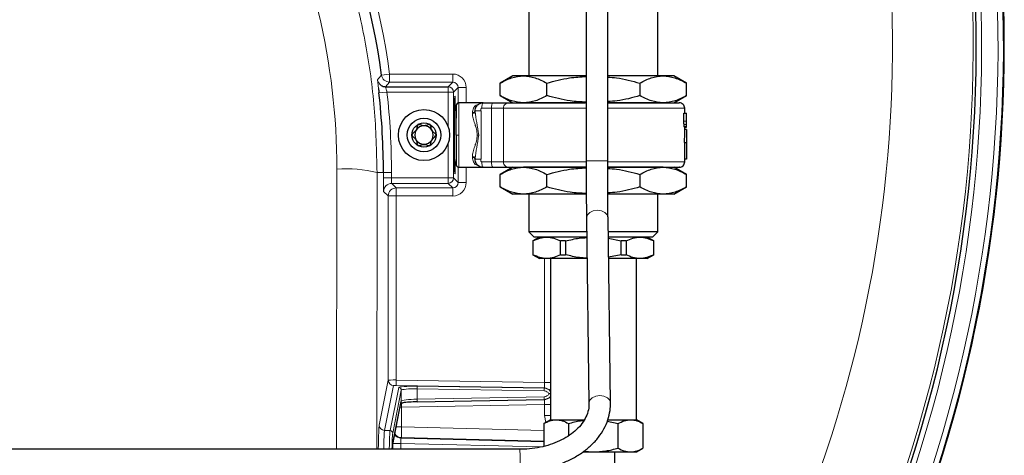
# Model space of a CAD drawing. Units: millimetres. Extents: x 273 to 4940, y 405 to 3101.
# Drawn here: x 4757 to 4940, y 2752 to 2833 of the extents above; entities that cross this region are included whole.
import ezdxf

# ---------------------------------------------------------------- set-up
doc = ezdxf.new("R2010")
doc.units = ezdxf.units.MM

msp = doc.modelspace()

# ---------------------------------------------------------------- linework, layer by layer
at = {"color": 7, "linetype": 'Continuous', "lineweight": 25}
for p, q in [((4862.69, 2923.46), (4862.69, 2807.17)), ((4866.69, 2807.17), (4866.69, 2923.46)), ((4852.02, 2841.96), (4852.02, 2822.96)), ((4876.02, 2822.96), (4876.02, 2841.96)), ((4849.02, 2822.96), (4846.69, 2821.62)), ((4851.03, 2822.96), (4849.02, 2822.96)), ((4862.69, 2822.96), (4851.03, 2822.96)), ((4877.01, 2822.96), (4866.69, 2822.96)), ((4879.02, 2822.96), (4877.01, 2822.96)), ((4881.34, 2821.62), (4879.02, 2822.96)), ((4825.37, 2820.95), (4837.01, 2820.95)), ((4846.69, 2819.3), (4846.69, 2821.62)), ((4855.36, 2819.3), (4855.36, 2821.62)), ((4872.68, 2821.62), (4872.68, 2819.3)), ((4881.34, 2819.3), (4881.34, 2821.62)), ((4846.69, 2819.3), (4849.02, 2817.96)), ((4879.02, 2817.96), (4881.34, 2819.3)), ((4838.52, 2816.96), (4838.17, 2816.96)), ((4843.52, 2817.96), (4839.02, 2817.96)), ((4843.52, 2817.96), (4845.32, 2817.96)), ((4862.69, 2817.96), (4851.03, 2817.96)), ((4852.02, 2817.96), (4852.02, 2817.96)), ((4877.01, 2817.96), (4866.69, 2817.96)), ((4881.02, 2816), (4881.02, 2816.96)), ((4842.02, 2816.31), (4842.02, 2816.46)), ((4880.88, 2814.53), (4880.88, 2816)), ((4880.88, 2816), (4881.32, 2816)), ((4881.32, 2814.53), (4881.32, 2816)), ((4880.98, 2813.42), (4881.32, 2813.42)), ((4881.02, 2812.96), (4881.02, 2813.42)), ((4881.32, 2813.46), (4881.32, 2813.51)), ((4881.32, 2812.96), (4881.02, 2812.96)), ((4881.32, 2812.96), (4881.32, 2810.54)), ((4880.99, 2810.54), (4881.32, 2810.54)), ((4881.01, 2807.46), (4881.01, 2810.54)), ((4881.32, 2810.54), (4881.32, 2807.46)), ((4838.17, 2806.96), (4838.52, 2806.96)), ((4839.02, 2805.96), (4843.52, 2805.96)), ((4842.02, 2807.61), (4842.02, 2807.46)), ((4843.52, 2805.96), (4845.32, 2805.96)), ((4849.02, 2805.96), (4846.69, 2804.62)), ((4862.67, 2805.96), (4851.03, 2805.96)), ((4852.02, 2805.96), (4852.02, 2805.96)), ((4877.01, 2805.96), (4866.71, 2805.96)), ((4881.34, 2804.62), (4879.02, 2805.96)), ((4881.32, 2807.46), (4881.01, 2807.46)), ((4881.02, 2806.96), (4881.02, 2807.46)), ((4846.69, 2802.3), (4846.69, 2804.62)), ((4855.36, 2802.3), (4855.36, 2804.62)), ((4872.68, 2804.62), (4872.68, 2802.3)), ((4881.34, 2802.3), (4881.34, 2804.62)), ((4846.69, 2802.3), (4849.02, 2800.96)), ((4879.02, 2800.96), (4881.34, 2802.3)), ((4851.03, 2800.96), (4849.02, 2800.96)), ((4862.69, 2800.96), (4851.03, 2800.96)), ((4852.02, 2800.96), (4852.02, 2793.96)), ((4877.01, 2800.96), (4866.73, 2800.96)), ((4876.02, 2793.96), (4876.02, 2800.96)), ((4879.02, 2800.96), (4877.01, 2800.96)), ((4862.75, 2796.54), (4863.21, 2762.04)), ((4867.21, 2762.09), (4866.75, 2796.59)), ((4852.01, 2793.96), (4853.02, 2792.96)), ((4875.02, 2792.96), (4876.02, 2793.96)), ((4854.02, 2792.96), (4852.77, 2792.24)), ((4852.77, 2792.24), (4852.77, 2789.68)), ((4852.78, 2792.24), (4852.77, 2792.24)), ((4852.78, 2792.24), (4852.78, 2789.68)), ((4858.86, 2792.24), (4857.93, 2792.24)), ((4857.93, 2789.68), (4857.93, 2792.24)), ((4858.86, 2792.24), (4858.86, 2789.68)), ((4866.8, 2792.73), (4869.17, 2792.24)), ((4869.17, 2789.68), (4869.17, 2792.24)), ((4870.1, 2792.24), (4869.17, 2792.24)), ((4870.1, 2792.24), (4870.1, 2789.68)), ((4875.27, 2792.24), (4874.02, 2792.96)), ((4875.25, 2789.68), (4875.25, 2792.24)), ((4875.27, 2792.24), (4875.25, 2792.24)), ((4875.27, 2789.68), (4875.27, 2792.24)), ((4852.77, 2789.68), (4854.02, 2788.96)), ((4852.77, 2789.68), (4852.78, 2789.68)), ((4857.93, 2789.68), (4858.86, 2789.68)), ((4869.17, 2789.68), (4866.85, 2789.2)), ((4869.17, 2789.68), (4870.1, 2789.68)), ((4874.02, 2788.96), (4875.27, 2789.68)), ((4875.25, 2789.68), (4875.27, 2789.68)), ((4855.36, 2788.96), (4854.02, 2788.96)), ((4862.85, 2788.96), (4855.36, 2788.96)), ((4856.02, 2788.96), (4856.02, 2758.96)), ((4872.68, 2788.96), (4866.85, 2788.96)), ((4872.02, 2758.96), (4872.02, 2788.96)), ((4874.02, 2788.96), (4872.68, 2788.96)), ((4826.69, 2754.27), (4828.29, 2762.32)), ((4831.25, 2762.28), (4854.89, 2762.73)), ((4831.25, 2762.28), (4831.25, 2762.28)), ((4854.89, 2762.73), (4854.89, 2762.73)), ((4856.02, 2758.96), (4854.78, 2758.24)), ((4856.02, 2758.96), (4857.09, 2758.96)), ((4857.09, 2758.96), (4862.35, 2758.96)), ((4866.62, 2758.7), (4868.63, 2758.24)), ((4866.75, 2758.96), (4870.94, 2758.96)), ((4870.94, 2758.96), (4872.02, 2758.96)), ((4873.25, 2758.24), (4872.02, 2758.96)), ((4854.78, 2758.24), (4854.78, 2754.01)), ((4859.4, 2758.24), (4859.4, 2755.98)), ((4868.63, 2753.67), (4868.63, 2758.24)), ((4873.25, 2758.24), (4873.25, 2753.67)), ((4850.36, 2753.46), (4545.38, 2753.46)), ((4862.1, 2752.96), (4864.02, 2752.96)), ((4862.28, 2753.1), (4864.02, 2752.96)), ((4864.02, 2752.96), (4870.94, 2752.96)), ((4868.02, 2746.46), (4868.02, 2752.96)), ((4870.94, 2752.96), (4872.02, 2752.96)), ((4872.02, 2752.96), (4873.25, 2753.67))]:
    msp.add_line(p, q, dxfattribs=at)
at = {"color": 7, "linetype": 'Continuous', "lineweight": 18}
for p, q in [((4824.64, 2823.11), (4826.12, 2823.31)), ((4826.12, 2823.31), (4837.87, 2823.31)), ((4826.12, 2821.81), (4826.12, 2823.31)), ((4837.87, 2821.81), (4837.87, 2823.31)), ((4837.87, 2821.81), (4826.12, 2821.81)), ((4837.01, 2820.95), (4837.87, 2821.81)), ((4837.01, 2819.95), (4837.01, 2820.95)), ((4838.87, 2820.81), (4838.01, 2819.95)), ((4838.87, 2817.93), (4838.87, 2820.81)), ((4838.87, 2820.81), (4840.37, 2820.81)), ((4840.37, 2820.81), (4840.37, 2817.96)), ((4824.14, 2819.79), (4825.63, 2819.95)), ((4837.01, 2819.95), (4825.63, 2819.95)), ((4837.01, 2813.49), (4837.01, 2819.95)), ((4837.01, 2819.95), (4838.01, 2819.95)), ((4838.01, 2819.95), (4838.01, 2803.96)), ((4843.27, 2816.96), (4845.08, 2816.96)), ((4845.08, 2806.96), (4845.08, 2816.96)), ((4847.31, 2816.96), (4847.31, 2806.96)), ((4841.52, 2816.11), (4841.52, 2815.98)), ((4843.15, 2816.46), (4843.15, 2807.46)), ((4880.88, 2814.53), (4881.32, 2814.53)), ((4880.89, 2813.89), (4881.32, 2813.89)), ((4880.93, 2813.54), (4881.32, 2813.54)), ((4837.01, 2803.96), (4837.01, 2810.43)), ((4841.52, 2807.8), (4841.52, 2807.94)), ((4838.87, 2803.11), (4838.87, 2805.99)), ((4840.37, 2805.96), (4840.37, 2803.11)), ((4845.08, 2806.96), (4843.27, 2806.96)), ((4866.69, 2807.17), (4862.69, 2807.17)), ((4816.22, 2753.46), (4816.29, 2805.61)), ((4823.79, 2804.96), (4823.72, 2753.46)), ((4823.79, 2804.96), (4824.97, 2804.96)), ((4824.97, 2803.96), (4824.97, 2804.96)), ((4824.97, 2804.96), (4826.47, 2804.96)), ((4826.47, 2804.96), (4826.47, 2803.96)), ((4824.97, 2803.96), (4826.47, 2803.96)), ((4826.47, 2803.96), (4837.01, 2803.96)), ((4837.01, 2802.96), (4826.51, 2802.96)), ((4826.51, 2802.96), (4827.37, 2802.11)), ((4837.01, 2802.96), (4837.01, 2803.96)), ((4837.01, 2803.96), (4838.01, 2803.96)), ((4837.87, 2802.11), (4837.01, 2802.96)), ((4838.01, 2803.96), (4838.87, 2803.11)), ((4838.87, 2803.11), (4840.37, 2803.11)), ((4825.87, 2800.61), (4825.01, 2801.46)), ((4825.87, 2766.32), (4825.87, 2800.61)), ((4825.87, 2800.61), (4827.37, 2800.61)), ((4827.37, 2802.11), (4837.87, 2802.11)), ((4827.37, 2802.11), (4827.37, 2800.61)), ((4827.37, 2800.61), (4827.37, 2766.35)), ((4837.87, 2800.61), (4827.37, 2800.61)), ((4837.87, 2802.11), (4837.87, 2800.61)), ((4854.92, 2765.87), (4854.92, 2788.96)), ((4824.19, 2757.95), (4825.87, 2766.32)), ((4827.35, 2765.35), (4827.37, 2766.35)), ((4827.37, 2766.35), (4854.92, 2765.87)), ((4856.02, 2765.87), (4854.92, 2765.87)), ((4826.85, 2765.32), (4825.18, 2756.96)), ((4826.2, 2756.94), (4827.81, 2764.95)), ((4828.3, 2764.45), (4826.7, 2756.44)), ((4854.91, 2764.87), (4827.35, 2765.35)), ((4828.3, 2762.42), (4828.3, 2764.45)), ((4831.25, 2765.19), (4854.89, 2764.81)), ((4831.25, 2764.69), (4831.25, 2762.78)), ((4854.89, 2764.32), (4831.25, 2764.69)), ((4854.89, 2764.81), (4854.91, 2764.87)), ((4826.7, 2754.37), (4828.3, 2762.42)), ((4831.25, 2762.78), (4854.89, 2763.23)), ((4854.95, 2761.82), (4828.34, 2761.31)), ((4828.34, 2761.31), (4828.34, 2757.62)), ((4854.95, 2761.82), (4856.02, 2761.82)), ((4854.95, 2759.75), (4854.95, 2761.82)), ((4855.17, 2758.47), (4854.95, 2759.75)), ((4854.95, 2759.75), (4856.02, 2759.75)), ((4825.18, 2756.96), (4826.2, 2756.94)), ((4827.35, 2757.62), (4828.34, 2757.62)), ((4828.34, 2757.62), (4854.78, 2756.94)), ((4828.32, 2755.62), (4828.25, 2755.55)), ((4828.25, 2755.55), (4854.78, 2754.87)), ((4854.78, 2754.94), (4828.32, 2755.62)), ((4826.75, 2753.46), (4826.75, 2754.55)), ((4826.75, 2754.55), (4828.22, 2754.55)), ((4828.22, 2754.55), (4828.22, 2753.46)), ((4854.22, 2753.88), (4828.22, 2754.55))]:
    msp.add_line(p, q, dxfattribs=at)
at = {"color": 7, "linetype": 'Continuous', "lineweight": 18, "flags": 128}
for points in [[(4826.12, 2821.81), (4825.75, 2821.39), (4825.37, 2820.95)], [(4866.75, 2796.56), (4866.6, 2797.11), (4866.17, 2797.56), (4865.53, 2797.87), (4864.77, 2797.98), (4864, 2797.87), (4863.35, 2797.56), (4862.91, 2797.11), (4862.75, 2796.56), (4862.75, 2796.54)], [(4828.3, 2762.42), (4828.29, 2762.32), (4828.29, 2762.32)], [(4867.21, 2762.06), (4867.07, 2762.61), (4866.64, 2763.06), (4865.99, 2763.37), (4865.23, 2763.48), (4864.46, 2763.37), (4863.81, 2763.06), (4863.37, 2762.61), (4863.21, 2762.06), (4863.21, 2762.05)]]:
    msp.add_lwpolyline(points, dxfattribs=at)
at = {"color": 7, "linetype": 'Continuous', "lineweight": 25, "flags": 128}
msp.add_lwpolyline([(4826.7, 2754.37), (4826.69, 2754.27), (4826.69, 2754.27)], dxfattribs=at)
at = {"color": 7, "linetype": 'Continuous', "lineweight": 25}
for radius in [4.75, 3.13, 2.25]:
    msp.add_circle((4832.52, 2811.96), radius, dxfattribs=at)
at = {"color": 7, "linetype": 'Continuous', "lineweight": 18}
for centre, radius, start, end in [((4691.52, 2804.96), 135.85, 7.7637, 39.9988), ((4682.96, 2828.45), 256.33, 318.9647, 13.5344), ((4682.96, 2828.45), 257.33, 318.9626, 13.5393), ((4682.96, 2828.45), 251.71, 318.9749, 13.5112), ((4682.96, 2828.45), 253.29, 318.9714, 13.5192), ((4682.96, 2828.45), 236.71, 324.6416, 13.4295), ((4522.41, 3089.86), 403.11, 318.4062, 318.5672), ((4826.12, 2823.31), 1.5, 187.781, 269.9827), ((4825.37, 2822.45), 1.5, 187.4639, 236.4363), ((4837.01, 2819.95), 1, 0.0204, 89.9796), ((4691.52, 2804.96), 134.95, 0, 6.38), ((4818.08, 2782.72), 22.96, 75.5838, 94.4526), ((4826.51, 2801.46), 1.5, 90.0204, 179.9796), ((4837.01, 2803.96), 1, 270.0204, 359.9796), ((4827.37, 2800.61), 1.5, 90.0204, 179.9796), ((4826.87, 2766.32), 1, 180.2038, 269.0057), ((4827.8, 2764.45), 0.5, 0.2038, 89.0057), ((4822.58, 2764.94), 8.67, 358.3542, 1.6458), ((4846.23, 2764.56), 8.67, 358.3542, 1.6458), ((4854.88, 2763.37), 1.5, 40.8425, 88.9317), ((4871.03, 2762.17), 42.7, 180.2117, 181.1521), ((4824.5, 2762.52), 6.75, 357.9696, 2.213), ((4848.14, 2762.97), 6.75, 357.9696, 2.213), ((4825.19, 2757.96), 1, 180.2038, 269.0057), ((4826.2, 2756.44), 0.5, 0.2038, 89.0057), ((4828.29, 2757.05), 1.5, 215.5626, 268.4806), ((4828.36, 2757.12), 1.5, 212.556, 268.4802), ((4785.02, 2751.39), 65.37, 358.8228, 1.8159)]:
    msp.add_arc(centre, radius, start, end, dxfattribs=at)
at = {"color": 7, "linetype": 'Continuous', "lineweight": 25}
for centre, radius, start, end in [((4691.52, 2804.96), 134.35, 7.7637, 39.9988), ((4682.96, 2828.45), 257.5, 323.1185, 13.5402), ((4682.96, 2828.45), 257.5, 323.1185, 13.4892), ((4682.96, 2828.45), 252.29, 318.9736, 13.5141), ((4825.37, 2822.45), 1.5, 236.4347, 269.9834), ((4691.52, 2804.96), 133.45, 0, 6.38), ((4832.52, 2811.96), 1.73, 90, 150), ((4832.52, 2811.96), 1.73, 30, 90), ((4832.52, 2811.96), 1.73, 150, 210), ((4832.52, 2811.96), 1.73, 330, 30), ((4832.52, 2811.96), 1.73, 210, 270), ((4832.52, 2811.96), 1.73, 270, 330)]:
    msp.add_arc(centre, radius, start, end, dxfattribs=at)
at = {"color": 7, "linetype": 'Continuous', "lineweight": 18}
for centre, major_axis, ratio, start_param, end_param in [((4691.52, 2805.8), (0, 124.78), 0.999999, 4.710862, 5.182474), ((4837.87, 2820.81), (-1.77, -1.77), 0.999695, 2.356347, 3.926839), ((4837.87, 2820.81), (0.708, 0.708), 0.998783, 5.497939, 7.068431), ((4825.01, 2803.96), (0, 2.5), 0.017455, 1.570796, 3.124139), ((4826.51, 2803.96), (0, 1), 0.043638, 1.570796, 3.124139), ((4837.87, 2803.11), (0.708, -0.708), 0.998783, 5.497939, 7.068431), ((4837.87, 2803.11), (1.77, -1.77), 0.999695, 5.497939, 7.068431), ((4827.37, 2766.31), (1.5, -0.01), 0.029162, 1.570967, 3.12431), ((4854.88, 2765.87), (-0.03, 1), 0.043561, 3.226934, 4.710477), ((4827.35, 2765.31), (0.5, -0.009), 0.087462, 1.572341, 3.125684), ((4831.31, 2764.88), (3.5, -0.06), 0.087462, 1.589794, 3.125684), ((4831.3, 2764.39), (3, -0.06), 0.102027, 1.590357, 3.126247), ((4854.87, 2763.31), (0.71, 1.32), 0.998172, 5.902409, 6.75654), ((4854.87, 2763.31), (0.362, 0.937), 0.995504, 5.561273, 6.634886), ((4854.87, 2764.24), (0.36, 0.938), 0.995451, 3.525995, 4.60265), ((4831.3, 2762.48), (3, 0.06), 0.102027, 1.586142, 3.122032), ((4854.88, 2761.81), (0.03, 1), 0.06968, 4.716057, 5.885862), ((4828.37, 2761.26), (1.5, 0.01), 0.029162, 1.588079, 1.758475), ((4824.22, 2741.96), (0, 16.06), 0.017455, 0.086963, 0.772502), ((4826.72, 2741.96), (0, 14.54), 0.017455, 0.086963, 0.658486), ((4828.36, 2757.62), (0.04, 2), 0.008717, 1.571191, 3.12408), ((4828.29, 2754.55), (-0.04, 1), 0.069549, 0.012933, 1.565821)]:
    msp.add_ellipse(centre, major_axis=major_axis, ratio=ratio, start_param=start_param, end_param=end_param, dxfattribs=at)
at = {"color": 7, "linetype": 'Continuous', "lineweight": 25}
for centre, major_axis, ratio, start_param, end_param in [((4838.26, 2811.96), (0, 7.25), 0.017455, 5.473402, 7.853982), ((4838.26, 2811.96), (0, 7.25), 0.017455, 1.570796, 3.951376), ((4864.02, 2812.96), (0, 41.04), 0.414214, 4.653531, 4.712389), ((4831.31, 2761.98), (3.5, 0.06), 0.087462, 1.586705, 2.47143), ((4854.87, 2764.24), (0.71, 1.33), 0.998153, 3.647432, 4.503591), ((4826.72, 2741.96), (0, 12.46), 0.017455, 0.08757, 0.395105)]:
    msp.add_ellipse(centre, major_axis=major_axis, ratio=ratio, start_param=start_param, end_param=end_param, dxfattribs=at)
at = {"color": 7, "linetype": 'Continuous', "lineweight": 18}
for points, knots in [([(4809.44, 2865.07), (4810.53, 2862.83), (4812.73, 2858.34), (4816.04, 2850.09), (4819.22, 2840.31), (4821.83, 2828.81), (4823.49, 2817), (4823.69, 2808.97), (4823.79, 2804.96)], [0, 0, 0, 0, 0.119929, 0.240241, 0.42713, 0.614019, 0.807009, 1, 1, 1, 1]), ([(4823.89, 2822.26), (4823.88, 2822.25), (4823.88, 2822.21), (4823.91, 2821.93), (4823.96, 2821.38), (4824.02, 2820.88), (4824.05, 2820.64)], [0, 0, 0, 0, 0.165811, 0.44666, 0.728623, 1, 1, 1, 1]), ([(4825.63, 2819.95), (4825.6, 2820.07), (4825.54, 2820.29), (4825.45, 2820.59), (4825.39, 2820.82), (4825.37, 2820.94), (4825.37, 2820.95), (4825.37, 2820.95)], [0, 0, 0, 0, 0.222182, 0.442899, 0.660444, 0.874273, 1, 1, 1, 1]), ([(4841.52, 2816.11), (4841.57, 2816.4), (4841.67, 2816.98), (4842.11, 2817.53), (4842.47, 2817.61), (4842.6, 2817.65)], [0, 0, 0, 0, 0.3830425, 0.7702815, 1, 1, 1, 1]), ([(4843.27, 2816.96), (4843.26, 2816.96), (4843.23, 2816.95), (4843.18, 2816.93), (4843.15, 2816.9), (4843.12, 2816.86), (4843.1, 2816.8), (4843.1, 2816.66), (4843.13, 2816.55), (4843.15, 2816.46)], [0, 0, 0, 0, 0.082732, 0.164303, 0.233827, 0.308181, 0.418738, 0.542752, 1, 1, 1, 1]), ([(4847.31, 2816.96), (4847.32, 2817.1), (4847.36, 2817.4), (4847.62, 2817.73), (4847.95, 2817.92), (4848.17, 2817.95), (4848.29, 2817.96)], [0, 0, 0, 0, 0.279657, 0.559203, 0.779673, 1, 1, 1, 1]), ([(4862.69, 2816.96), (4862.04, 2816.96), (4860.55, 2816.96), (4858.29, 2816.96), (4855.97, 2816.96), (4853.82, 2816.96), (4851.9, 2816.96), (4850.25, 2816.96), (4848.91, 2816.96), (4847.88, 2816.96), (4847.5, 2816.96), (4847.31, 2816.96)], [0, 0, 0, 0, 0.08767, 0.201711, 0.315752, 0.429794, 0.543835, 0.657876, 0.771917, 0.885959, 1, 1, 1, 1]), ([(4880.99, 2816.96), (4880.97, 2816.96), (4880.94, 2816.96), (4880.44, 2816.96), (4879.59, 2816.96), (4878.37, 2816.96), (4876.84, 2816.96), (4875.03, 2816.96), (4872.97, 2816.96), (4870.71, 2816.96), (4868.6, 2816.96), (4867.23, 2816.96), (4866.69, 2816.96)], [0, 0, 0, 0, 0.087418, 0.192991, 0.298564, 0.404137, 0.509709, 0.615282, 0.720855, 0.826428, 0.932001, 1, 1, 1, 1]), ([(4841.52, 2815.98), (4841.59, 2815.98), (4841.74, 2815.99), (4841.9, 2816.08), (4842, 2816.19), (4842.01, 2816.27), (4842.02, 2816.31)], [0, 0, 0, 0, 0.279657, 0.559203, 0.779673, 1, 1, 1, 1]), ([(4842.42, 2811.96), (4842.38, 2812.33), (4842.33, 2812.89), (4842.17, 2813.42), (4842.11, 2813.61), (4842.09, 2813.65), (4842.04, 2813.82), (4841.88, 2814.32), (4841.61, 2815.1), (4841.55, 2815.68), (4841.52, 2815.98)], [0, 0, 0, 0, 0.249122, 0.374597, 0.375534, 0.383875, 0.407908, 0.500223, 0.750811, 1, 1, 1, 1]), ([(4842.02, 2816.31), (4842.12, 2815.65), (4842.34, 2814.29), (4842.57, 2812.75), (4842.69, 2811.96)], [0, 0, 0, 0, 0.486579, 1, 1, 1, 1]), ([(4839.02, 2811.96), (4838.94, 2811.96), (4838.8, 2811.96), (4838.63, 2811.96), (4838.53, 2811.96), (4838.52, 2811.96), (4838.52, 2811.96)], [0, 0, 0, 0, 0.279657, 0.559203, 0.779673, 1, 1, 1, 1]), ([(4841.52, 2807.94), (4841.55, 2808.23), (4841.61, 2808.82), (4841.88, 2809.59), (4842.04, 2810.09), (4842.09, 2810.26), (4842.11, 2810.3), (4842.11, 2810.32), (4842.17, 2810.49), (4842.33, 2811.02), (4842.38, 2811.58), (4842.42, 2811.96)], [0, 0, 0, 0, 0.249189, 0.499777, 0.59211, 0.616138, 0.622616, 0.624471, 0.625403, 0.750878, 1, 1, 1, 1]), ([(4842.69, 2811.96), (4842.57, 2811.17), (4842.34, 2809.62), (4842.12, 2808.27), (4842.02, 2807.61)], [0, 0, 0, 0, 0.513421, 1, 1, 1, 1]), ([(4842.69, 2811.96), (4842.64, 2811.96), (4842.56, 2811.96), (4842.46, 2811.96), (4842.42, 2811.96)], [0, 0, 0, 0, 0.559578, 1, 1, 1, 1]), ([(4841.52, 2807.94), (4841.59, 2807.93), (4841.74, 2807.92), (4841.9, 2807.83), (4842, 2807.72), (4842.01, 2807.64), (4842.02, 2807.61)], [0, 0, 0, 0, 0.279657, 0.559203, 0.779673, 1, 1, 1, 1]), ([(4841.52, 2807.8), (4841.57, 2807.51), (4841.67, 2806.93), (4842.11, 2806.39), (4842.47, 2806.3), (4842.6, 2806.27)], [0, 0, 0, 0, 0.383044, 0.770285, 1, 1, 1, 1]), ([(4842.02, 2807.46), (4842.01, 2807.5), (4841.99, 2807.59), (4841.88, 2807.71), (4841.71, 2807.79), (4841.58, 2807.8), (4841.52, 2807.8)], [0, 0, 0, 0, 0.249999, 0.499999, 0.749999, 1, 1, 1, 1]), ([(4843.15, 2807.46), (4843.13, 2807.37), (4843.1, 2807.26), (4843.1, 2807.12), (4843.12, 2807.06), (4843.15, 2807.01), (4843.18, 2806.98), (4843.22, 2806.96), (4843.26, 2806.96), (4843.27, 2806.96)], [0, 0, 0, 0, 0.457216, 0.578417, 0.691709, 0.762717, 0.835556, 0.915356, 1, 1, 1, 1]), ([(4847.31, 2806.96), (4847.32, 2806.81), (4847.36, 2806.52), (4847.62, 2806.19), (4847.95, 2805.99), (4848.17, 2805.97), (4848.29, 2805.96)], [0, 0, 0, 0, 0.279657, 0.559203, 0.779673, 1, 1, 1, 1]), ([(4862.69, 2806.96), (4862.04, 2806.96), (4860.55, 2806.96), (4858.29, 2806.96), (4855.97, 2806.96), (4853.82, 2806.96), (4851.9, 2806.96), (4850.25, 2806.96), (4848.91, 2806.96), (4847.88, 2806.96), (4847.5, 2806.96), (4847.31, 2806.96)], [0, 0, 0, 0, 0.087674, 0.201715, 0.315756, 0.429796, 0.543837, 0.657878, 0.771919, 0.885959, 1, 1, 1, 1]), ([(4880.99, 2806.96), (4880.97, 2806.96), (4880.94, 2806.96), (4880.44, 2806.96), (4879.59, 2806.96), (4878.37, 2806.96), (4876.84, 2806.96), (4875.03, 2806.96), (4872.97, 2806.96), (4870.71, 2806.96), (4868.6, 2806.96), (4867.23, 2806.96), (4866.69, 2806.96)], [0, 0, 0, 0, 0.087419, 0.192992, 0.298566, 0.40414, 0.509713, 0.615287, 0.720861, 0.826435, 0.932008, 1, 1, 1, 1]), ([(4825.18, 2756.96), (4825.16, 2756.88), (4825.14, 2756.69), (4825.09, 2755.95), (4825.05, 2754.88), (4825.03, 2753.9), (4825.02, 2753.46)], [0, 0, 0, 0, 0.2175957, 0.4930702, 0.7685444, 1, 1, 1, 1]), ([(4826.06, 2753.46), (4826.07, 2753.89), (4826.09, 2754.85), (4826.13, 2755.91), (4826.17, 2756.66), (4826.19, 2756.86), (4826.2, 2756.94)], [0, 0, 0, 0, 0.224656, 0.500872, 0.777087, 1, 1, 1, 1])]:
    msp.add_open_spline(points, degree=3, knots=knots, dxfattribs=at)
at = {"color": 7, "linetype": 'Continuous', "lineweight": 25}
for points, knots in [([(4846.69, 2821.62), (4847.4, 2821.99), (4848.82, 2822.75), (4850.29, 2822.89), (4851.03, 2822.96)], [0, 0, 0, 0, 0.495458, 1, 1, 1, 1]), ([(4851.03, 2822.96), (4851.75, 2822.89), (4853.22, 2822.75), (4854.64, 2822), (4855.36, 2821.62)], [0, 0, 0, 0, 0.494511, 1, 1, 1, 1]), ([(4855.36, 2821.62), (4856.76, 2822), (4859.17, 2822.66), (4861.65, 2822.79), (4862.69, 2822.85)], [0, 0, 0, 0, 0.5840617, 1, 1, 1, 1]), ([(4866.69, 2822.74), (4867.24, 2822.71), (4869.28, 2822.58), (4871.24, 2822.02), (4872.68, 2821.62)], [0, 0, 0, 0, 0.272543, 1, 1, 1, 1]), ([(4872.68, 2821.62), (4873.38, 2821.99), (4874.8, 2822.75), (4876.27, 2822.89), (4877.01, 2822.96)], [0, 0, 0, 0, 0.495458, 1, 1, 1, 1]), ([(4877.01, 2822.96), (4877.73, 2822.89), (4879.2, 2822.75), (4880.62, 2822), (4881.34, 2821.62)], [0, 0, 0, 0, 0.494511, 1, 1, 1, 1]), ([(4824.05, 2820.64), (4824.05, 2820.63), (4824.08, 2820.38), (4824.11, 2820.08), (4824.14, 2819.79)], [0, 0, 0, 0, 0.035899, 1, 1, 1, 1]), ([(4851.03, 2817.96), (4850.3, 2818.03), (4848.83, 2818.16), (4847.41, 2818.92), (4846.69, 2819.3)], [0, 0, 0, 0, 0.494511, 1, 1, 1, 1]), ([(4855.36, 2819.3), (4854.65, 2818.92), (4853.23, 2818.17), (4851.77, 2818.03), (4851.03, 2817.96)], [0, 0, 0, 0, 0.495458, 1, 1, 1, 1]), ([(4862.69, 2818.07), (4861.68, 2818.12), (4859.2, 2818.25), (4856.79, 2818.91), (4855.36, 2819.3)], [0, 0, 0, 0, 0.404128, 1, 1, 1, 1]), ([(4872.68, 2819.3), (4871.27, 2818.9), (4869.31, 2818.34), (4867.27, 2818.22), (4866.69, 2818.18)], [0, 0, 0, 0, 0.713064, 1, 1, 1, 1]), ([(4877.01, 2817.96), (4876.28, 2818.03), (4874.81, 2818.16), (4873.39, 2818.92), (4872.68, 2819.3)], [0, 0, 0, 0, 0.494511, 1, 1, 1, 1]), ([(4881.34, 2819.3), (4880.63, 2818.92), (4879.21, 2818.17), (4877.75, 2818.03), (4877.01, 2817.96)], [0, 0, 0, 0, 0.495458, 1, 1, 1, 1]), ([(4839.02, 2817.96), (4838.95, 2817.95), (4838.83, 2817.93), (4838.62, 2817.78), (4838.43, 2817.26), (4838.55, 2816.59), (4838.51, 2815.99), (4838.51, 2815.35), (4838.52, 2815.08)], [0, 0, 0, 0, 0.055335, 0.109943, 0.214151, 0.49735, 0.793286, 1, 1, 1, 1]), ([(4838.52, 2811.96), (4838.52, 2812.65), (4838.52, 2813.71), (4838.52, 2814.99), (4838.52, 2815.87), (4838.52, 2816.59), (4838.52, 2817.25), (4838.52, 2817.59), (4838.52, 2817.25), (4838.52, 2816.59), (4838.52, 2815.91), (4838.52, 2815.35), (4838.52, 2815.08)], [0, 0, 0, 0, 0.148321, 0.228165, 0.309703, 0.391241, 0.471085, 0.619406, 0.767728, 0.847571, 0.92911, 1, 1, 1, 1]), ([(4842.02, 2816.46), (4842.03, 2816.6), (4842.05, 2816.88), (4842.25, 2817.3), (4842.46, 2817.53), (4842.59, 2817.64), (4842.61, 2817.65), (4842.73, 2817.74), (4843.01, 2817.9), (4843.33, 2817.94), (4843.52, 2817.96)], [0, 0, 0, 0, 0.173699, 0.352701, 0.571444, 0.572209, 0.578806, 0.597636, 0.770519, 1, 1, 1, 1]), ([(4845.32, 2817.96), (4845.68, 2817.96), (4846.4, 2817.96), (4847.3, 2817.96), (4847.99, 2817.96), (4848.19, 2817.96), (4848.29, 2817.96)], [0, 0, 0, 0, 0.244839, 0.5, 0.755161, 1, 1, 1, 1]), ([(4848.29, 2817.96), (4848.46, 2817.96), (4848.81, 2817.96), (4849.76, 2817.96), (4851.02, 2817.96), (4852.61, 2817.96), (4854.47, 2817.96), (4856.52, 2817.96), (4858.69, 2817.96), (4860.71, 2817.96), (4862, 2817.96), (4862.52, 2817.96)], [0, 0, 0, 0, 0.110886, 0.225547, 0.34287, 0.46157, 0.580271, 0.697594, 0.812255, 0.923141, 1, 1, 1, 1]), ([(4866.69, 2817.96), (4867.12, 2817.96), (4868.36, 2817.96), (4870.32, 2817.96), (4872.5, 2817.96), (4874.45, 2817.96), (4876.13, 2817.96), (4877.52, 2817.96), (4878.64, 2817.96), (4879.45, 2817.96), (4879.96, 2817.96), (4879.99, 2817.96), (4880.01, 2817.96)], [0, 0, 0, 0, 0.057244, 0.164656, 0.272067, 0.378232, 0.481988, 0.582328, 0.682668, 0.786424, 0.892588, 1, 1, 1, 1]), ([(4881.02, 2816.96), (4881, 2817.09), (4880.97, 2817.35), (4880.74, 2817.68), (4880.41, 2817.91), (4880.14, 2817.94), (4880.01, 2817.96)], [0, 0, 0, 0, 0.2503643, 0.5005649, 0.7504706, 1, 1, 1, 1]), ([(4831.39, 2813.91), (4831.37, 2813.89), (4831.32, 2813.84), (4831.18, 2813.48), (4831.16, 2812.74), (4830.53, 2812.36), (4830.28, 2812.05), (4830.27, 2811.99), (4830.27, 2811.96)], [0, 0, 0, 0, 0.039112, 0.086197, 0.5, 0.913803, 0.960888, 1, 1, 1, 1]), ([(4833.64, 2813.91), (4833.62, 2813.92), (4833.57, 2813.94), (4833.48, 2813.93), (4833.32, 2813.89), (4832.96, 2813.76), (4832.38, 2813.62), (4831.9, 2813.83), (4831.62, 2813.92), (4831.51, 2813.94), (4831.43, 2813.93), (4831.4, 2813.91), (4831.39, 2813.91)], [0, 0, 0, 0, 0.032546, 0.070246, 0.114714, 0.242519, 0.57323, 0.843345, 0.901427, 0.950313, 0.990543, 1, 1, 1, 1]), ([(4834.77, 2811.96), (4834.77, 2811.97), (4834.76, 2812.01), (4834.73, 2812.08), (4834.63, 2812.2), (4834.41, 2812.39), (4834.01, 2812.71), (4833.84, 2813.26), (4833.78, 2813.67), (4833.71, 2813.84), (4833.66, 2813.89), (4833.64, 2813.91)], [0, 0, 0, 0, 0.009459, 0.052731, 0.106051, 0.209828, 0.426854, 0.757645, 0.914764, 0.961274, 1, 1, 1, 1]), ([(4880.89, 2813.89), (4880.89, 2813.95), (4880.88, 2814.07), (4880.88, 2814.28), (4880.88, 2814.44), (4880.88, 2814.53)], [0, 0, 0, 0, 0.285258, 0.56974, 1, 1, 1, 1]), ([(4880.93, 2813.54), (4880.92, 2813.58), (4880.91, 2813.64), (4880.9, 2813.77), (4880.89, 2813.85), (4880.89, 2813.89)], [0, 0, 0, 0, 0.441191, 0.715311, 1, 1, 1, 1]), ([(4880.98, 2813.42), (4880.97, 2813.42), (4880.96, 2813.42), (4880.94, 2813.46), (4880.93, 2813.51), (4880.93, 2813.54)], [0, 0, 0, 0, 0.330316, 0.659467, 1, 1, 1, 1]), ([(4881.32, 2813.89), (4881.32, 2813.95), (4881.32, 2814.07), (4881.32, 2814.29), (4881.32, 2814.44), (4881.32, 2814.53)], [0, 0, 0, 0, 0.2868397, 0.5728943, 1, 1, 1, 1]), ([(4881.32, 2813.54), (4881.32, 2813.58), (4881.32, 2813.64), (4881.32, 2813.77), (4881.32, 2813.85), (4881.32, 2813.89)], [0, 0, 0, 0, 0.4424791, 0.7160118, 1, 1, 1, 1]), ([(4881.32, 2813.42), (4881.32, 2813.42), (4881.32, 2813.42), (4881.32, 2813.46), (4881.32, 2813.51), (4881.32, 2813.54)], [0, 0, 0, 0, 0.331458, 0.660024, 1, 1, 1, 1]), ([(4830.27, 2811.96), (4830.27, 2811.95), (4830.27, 2811.91), (4830.3, 2811.83), (4830.41, 2811.72), (4830.62, 2811.53), (4831.02, 2811.2), (4831.19, 2810.65), (4831.25, 2810.25), (4831.32, 2810.07), (4831.37, 2810.03), (4831.39, 2810.01)], [0, 0, 0, 0, 0.009459, 0.052731, 0.106051, 0.209828, 0.426854, 0.757645, 0.914764, 0.961274, 1, 1, 1, 1]), ([(4833.64, 2810.01), (4833.66, 2810.03), (4833.72, 2810.07), (4833.86, 2810.44), (4833.87, 2811.18), (4834.5, 2811.56), (4834.75, 2811.86), (4834.76, 2811.93), (4834.77, 2811.96)], [0, 0, 0, 0, 0.039112, 0.086197, 0.5, 0.913803, 0.960888, 1, 1, 1, 1]), ([(4838.52, 2811.96), (4838.52, 2811.27), (4838.52, 2810.2), (4838.52, 2808.92), (4838.52, 2808.04), (4838.52, 2807.34), (4838.52, 2806.81), (4838.52, 2806.73), (4838.52, 2806.69)], [0, 0, 0, 0, 0.279692, 0.430255, 0.584013, 0.737771, 0.888334, 1, 1, 1, 1]), ([(4831.39, 2810.01), (4831.41, 2810), (4831.47, 2809.98), (4831.56, 2809.99), (4831.71, 2810.02), (4832.07, 2810.16), (4832.65, 2810.29), (4833.13, 2810.08), (4833.41, 2810), (4833.52, 2809.98), (4833.6, 2809.99), (4833.63, 2810.01), (4833.64, 2810.01)], [0, 0, 0, 0, 0.032546, 0.070246, 0.114714, 0.242519, 0.57323, 0.843345, 0.901427, 0.950313, 0.990543, 1, 1, 1, 1]), ([(4838.52, 2806.69), (4838.52, 2806.6), (4838.51, 2806.38), (4838.64, 2806.12), (4838.84, 2805.98), (4838.96, 2805.97), (4839.02, 2805.96)], [0, 0, 0, 0, 0.24997, 0.617077, 0.807605, 1, 1, 1, 1]), ([(4843.52, 2805.96), (4843.33, 2805.98), (4843.07, 2806), (4842.79, 2806.14), (4842.67, 2806.22), (4842.61, 2806.26), (4842.59, 2806.27), (4842.59, 2806.28), (4842.46, 2806.38), (4842.25, 2806.61), (4842.05, 2807.03), (4842.03, 2807.32), (4842.02, 2807.46)], [0, 0, 0, 0, 0.229405, 0.33055, 0.402579, 0.421399, 0.426506, 0.427984, 0.428745, 0.647416, 0.826353, 1, 1, 1, 1]), ([(4845.32, 2805.96), (4845.68, 2805.96), (4846.4, 2805.96), (4847.3, 2805.96), (4847.99, 2805.96), (4848.19, 2805.96), (4848.29, 2805.96)], [0, 0, 0, 0, 0.244839, 0.5, 0.755161, 1, 1, 1, 1]), ([(4846.69, 2804.62), (4847.4, 2804.99), (4848.82, 2805.75), (4850.29, 2805.89), (4851.03, 2805.96)], [0, 0, 0, 0, 0.495458, 1, 1, 1, 1]), ([(4848.29, 2805.96), (4848.46, 2805.96), (4848.81, 2805.96), (4849.76, 2805.96), (4851.02, 2805.96), (4852.61, 2805.96), (4854.47, 2805.96), (4856.52, 2805.96), (4858.69, 2805.96), (4860.76, 2805.96), (4862.11, 2805.96), (4862.69, 2805.96)], [0, 0, 0, 0, 0.109994, 0.223733, 0.340112, 0.457858, 0.575604, 0.691983, 0.805721, 0.915715, 1, 1, 1, 1]), ([(4851.03, 2805.96), (4851.75, 2805.89), (4853.22, 2805.75), (4854.64, 2805), (4855.36, 2804.62)], [0, 0, 0, 0, 0.494511, 1, 1, 1, 1]), ([(4862.69, 2807.17), (4862.69, 2806.79), (4862.69, 2805.68), (4862.69, 2803.86), (4862.7, 2801.77), (4862.71, 2799.79), (4862.73, 2798.02), (4862.74, 2797.01), (4862.75, 2796.54)], [0, 0, 0, 0, 0.096992, 0.281749, 0.466638, 0.651568, 0.836572, 1, 1, 1, 1]), ([(4866.75, 2796.59), (4866.74, 2796.87), (4866.73, 2797.66), (4866.72, 2799.14), (4866.71, 2801.05), (4866.7, 2803.1), (4866.69, 2805.16), (4866.69, 2806.53), (4866.69, 2807.17)], [0, 0, 0, 0, 0.096972, 0.281306, 0.465949, 0.650751, 0.835639, 1, 1, 1, 1]), ([(4866.69, 2805.96), (4867.12, 2805.96), (4868.36, 2805.96), (4870.32, 2805.96), (4872.5, 2805.96), (4874.45, 2805.96), (4876.13, 2805.96), (4877.53, 2805.96), (4878.64, 2805.96), (4879.47, 2805.96), (4879.92, 2805.96), (4880.09, 2805.96), (4880.01, 2805.96), (4880.01, 2805.96)], [0, 0, 0, 0, 0.057192, 0.164593, 0.271994, 0.378148, 0.481893, 0.582224, 0.682554, 0.7863, 0.892454, 0.999855, 1, 1, 1, 1]), ([(4872.68, 2804.62), (4873.38, 2804.99), (4874.8, 2805.75), (4876.27, 2805.89), (4877.01, 2805.96)], [0, 0, 0, 0, 0.495458, 1, 1, 1, 1]), ([(4877.01, 2805.96), (4877.73, 2805.89), (4879.2, 2805.75), (4880.62, 2805), (4881.34, 2804.62)], [0, 0, 0, 0, 0.494511, 1, 1, 1, 1]), ([(4880.01, 2805.96), (4880.14, 2805.97), (4880.41, 2806), (4880.74, 2806.23), (4880.97, 2806.56), (4881, 2806.83), (4881.02, 2806.96)], [0, 0, 0, 0, 0.249529, 0.499435, 0.749636, 1, 1, 1, 1]), ([(4855.36, 2804.62), (4856.76, 2805), (4859.17, 2805.66), (4861.65, 2805.79), (4862.69, 2805.85)], [0, 0, 0, 0, 0.583987, 1, 1, 1, 1]), ([(4866.69, 2805.74), (4867.24, 2805.71), (4869.28, 2805.58), (4871.24, 2805.02), (4872.68, 2804.62)], [0, 0, 0, 0, 0.272395, 1, 1, 1, 1]), ([(4851.03, 2800.96), (4850.3, 2801.03), (4848.83, 2801.16), (4847.41, 2801.92), (4846.69, 2802.3)], [0, 0, 0, 0, 0.494511, 1, 1, 1, 1]), ([(4855.36, 2802.3), (4854.65, 2801.92), (4853.23, 2801.17), (4851.77, 2801.03), (4851.03, 2800.96)], [0, 0, 0, 0, 0.495458, 1, 1, 1, 1]), ([(4862.71, 2801.06), (4861.7, 2801.12), (4859.2, 2801.25), (4856.79, 2801.91), (4855.36, 2802.3)], [0, 0, 0, 0, 0.4055672, 1, 1, 1, 1]), ([(4872.68, 2802.3), (4871.27, 2801.9), (4869.31, 2801.35), (4867.28, 2801.22), (4866.71, 2801.18)], [0, 0, 0, 0, 0.715055, 1, 1, 1, 1]), ([(4877.01, 2800.96), (4876.28, 2801.03), (4874.81, 2801.16), (4873.39, 2801.92), (4872.68, 2802.3)], [0, 0, 0, 0, 0.494511, 1, 1, 1, 1]), ([(4881.34, 2802.3), (4880.63, 2801.92), (4879.21, 2801.17), (4877.75, 2801.03), (4877.01, 2800.96)], [0, 0, 0, 0, 0.495458, 1, 1, 1, 1]), ([(4862.78, 2793.96), (4861.79, 2793.96), (4859.45, 2793.96), (4856.22, 2793.96), (4853.51, 2793.96), (4852.31, 2793.96), (4851.92, 2793.96), (4852.02, 2793.96), (4852.02, 2793.96)], [0, 0, 0, 0, 0.170467, 0.400481, 0.630495, 0.860509, 0.999956, 1, 1, 1, 1]), ([(4876.02, 2793.96), (4875.95, 2793.96), (4875.79, 2793.96), (4874.26, 2793.96), (4871.48, 2793.96), (4868.8, 2793.96), (4867.12, 2793.96), (4866.78, 2793.96)], [0, 0, 0, 0, 0.179007, 0.431383, 0.683759, 0.936135, 1, 1, 1, 1]), ([(4852.78, 2792.24), (4853.2, 2792.44), (4854.05, 2792.85), (4854.92, 2792.92), (4855.36, 2792.96)], [0, 0, 0, 0, 0.496088, 1, 1, 1, 1]), ([(4862.8, 2792.96), (4862.69, 2792.96), (4862.47, 2792.96), (4862.02, 2792.96), (4861.56, 2792.96), (4860.99, 2792.96), (4860.53, 2792.96), (4859.98, 2792.96), (4859.54, 2792.96), (4859.01, 2792.96), (4858.59, 2792.96), (4858.08, 2792.96), (4857.69, 2792.96), (4857.22, 2792.96), (4856.76, 2792.96), (4856.33, 2792.96), (4855.92, 2792.96), (4855.6, 2792.96), (4855.23, 2792.96), (4854.96, 2792.96), (4854.63, 2792.96), (4854.39, 2792.96), (4854.12, 2792.96), (4853.92, 2792.96), (4853.7, 2792.96), (4853.55, 2792.96), (4853.38, 2792.96), (4853.27, 2792.96), (4853.16, 2792.96), (4853.09, 2792.96), (4853.04, 2792.96), (4853.02, 2792.96), (4853.01, 2792.96), (4853.02, 2792.96), (4853.02, 2792.96)], [0, 0, 0, 0, 0.01909, 0.041188, 0.0854, 0.107498, 0.15171, 0.173808, 0.21802, 0.240118, 0.28433, 0.306428, 0.35064, 0.372738, 0.41695, 0.461163, 0.48326, 0.527473, 0.54957, 0.593783, 0.61588, 0.660093, 0.68219, 0.726403, 0.7485, 0.792713, 0.81481, 0.859023, 0.88112, 0.925333, 0.94743, 0.973684, 0.999977, 1, 1, 1, 1]), ([(4855.36, 2792.96), (4855.79, 2792.92), (4856.66, 2792.85), (4857.51, 2792.44), (4857.93, 2792.24)], [0, 0, 0, 0, 0.49543, 1, 1, 1, 1]), ([(4858.86, 2792.24), (4859.7, 2792.45), (4861, 2792.77), (4862.33, 2792.84), (4862.8, 2792.87)], [0, 0, 0, 0, 0.647985, 1, 1, 1, 1]), ([(4875.02, 2792.96), (4875.01, 2792.96), (4875.01, 2792.96), (4874.98, 2792.96), (4874.91, 2792.96), (4874.84, 2792.96), (4874.71, 2792.96), (4874.59, 2792.96), (4874.41, 2792.96), (4874.25, 2792.96), (4874.02, 2792.96), (4873.81, 2792.96), (4873.53, 2792.96), (4873.28, 2792.96), (4872.95, 2792.96), (4872.66, 2792.96), (4872.29, 2792.96), (4871.97, 2792.96), (4871.55, 2792.96), (4871.19, 2792.96), (4870.73, 2792.96), (4870.35, 2792.96), (4869.86, 2792.96), (4869.45, 2792.96), (4868.93, 2792.96), (4868.4, 2792.96), (4867.85, 2792.96), (4867.31, 2792.96), (4867, 2792.96), (4866.8, 2792.96)], [0, 0, 0, 0, 0.024523, 0.073588, 0.098111, 0.147176, 0.171699, 0.220764, 0.245287, 0.294352, 0.318875, 0.36794, 0.392463, 0.441528, 0.466051, 0.515116, 0.539638, 0.588703, 0.613226, 0.662291, 0.686814, 0.735879, 0.760402, 0.809467, 0.83399, 0.883055, 0.93212, 0.956643, 1, 1, 1, 1]), ([(4870.1, 2792.24), (4870.52, 2792.44), (4871.37, 2792.85), (4872.24, 2792.92), (4872.68, 2792.96)], [0, 0, 0, 0, 0.496088, 1, 1, 1, 1]), ([(4872.68, 2792.96), (4873.11, 2792.92), (4873.98, 2792.85), (4874.83, 2792.44), (4875.25, 2792.24)], [0, 0, 0, 0, 0.49543, 1, 1, 1, 1]), ([(4855.36, 2788.96), (4854.92, 2788.99), (4854.05, 2789.06), (4853.21, 2789.47), (4852.78, 2789.68)], [0, 0, 0, 0, 0.49543, 1, 1, 1, 1]), ([(4857.93, 2789.68), (4857.51, 2789.48), (4856.67, 2789.07), (4855.79, 2788.99), (4855.36, 2788.96)], [0, 0, 0, 0, 0.496088, 1, 1, 1, 1]), ([(4862.85, 2789.04), (4862.38, 2789.07), (4861.03, 2789.13), (4859.72, 2789.46), (4858.86, 2789.68)], [0, 0, 0, 0, 0.349363, 1, 1, 1, 1]), ([(4872.68, 2788.96), (4872.24, 2788.99), (4871.37, 2789.06), (4870.53, 2789.47), (4870.1, 2789.68)], [0, 0, 0, 0, 0.49543, 1, 1, 1, 1]), ([(4875.25, 2789.68), (4874.83, 2789.48), (4873.99, 2789.07), (4873.11, 2788.99), (4872.68, 2788.96)], [0, 0, 0, 0, 0.496088, 1, 1, 1, 1]), ([(4856.02, 2763.78), (4855.97, 2763.78), (4855.89, 2763.78), (4855.81, 2763.78), (4855.76, 2763.78), (4855.76, 2763.78)], [0, 0, 0, 0, 0.527701, 0.981166, 1, 1, 1, 1]), ([(4828.25, 2762.06), (4828.28, 2762.07), (4828.36, 2762.09), (4828.54, 2762.11), (4828.64, 2762.12)], [0, 0, 0, 0, 0.41698, 1, 1, 1, 1]), ([(4850.36, 2749.46), (4850.77, 2749.46), (4851.96, 2749.48), (4853.92, 2749.7), (4856.16, 2750.17), (4858.3, 2750.86), (4860.29, 2751.78), (4862.1, 2752.89), (4863.68, 2754.19), (4865.01, 2755.65), (4866.05, 2757.24), (4866.77, 2758.93), (4867.16, 2760.56), (4867.2, 2761.62), (4867.21, 2762.09)], [0, 0, 0, 0, 0.0476246, 0.1362852, 0.225106, 0.3140815, 0.4032293, 0.4925063, 0.581722, 0.6705773, 0.7586701, 0.8456249, 0.9312925, 1, 1, 1, 1]), ([(4863.21, 2762.04), (4863.21, 2761.84), (4863.2, 2761.2), (4862.96, 2760.14), (4862.37, 2758.86), (4861.47, 2757.66), (4860.32, 2756.57), (4858.92, 2755.6), (4857.32, 2754.79), (4855.55, 2754.15), (4853.65, 2753.71), (4851.89, 2753.49), (4850.79, 2753.47), (4850.36, 2753.46)], [0, 0, 0, 0, 0.047699, 0.153771, 0.258135, 0.358989, 0.457167, 0.553921, 0.650089, 0.7461, 0.842102, 0.938171, 1, 1, 1, 1]), ([(4854.78, 2758.24), (4855.15, 2758.44), (4855.91, 2758.85), (4856.69, 2758.92), (4857.09, 2758.96)], [0, 0, 0, 0, 0.495458, 1, 1, 1, 1]), ([(4857.09, 2758.96), (4857.47, 2758.92), (4858.26, 2758.85), (4859.01, 2758.45), (4859.4, 2758.24)], [0, 0, 0, 0, 0.494511, 1, 1, 1, 1]), ([(4859.4, 2758.24), (4860.14, 2758.46), (4861.09, 2758.73), (4862.07, 2758.8), (4862.27, 2758.81)], [0, 0, 0, 0, 0.790653, 1, 1, 1, 1]), ([(4868.63, 2758.24), (4869.01, 2758.44), (4869.77, 2758.85), (4870.55, 2758.92), (4870.94, 2758.96)], [0, 0, 0, 0, 0.495458, 1, 1, 1, 1]), ([(4870.94, 2758.96), (4871.33, 2758.92), (4872.11, 2758.85), (4872.87, 2758.45), (4873.25, 2758.24)], [0, 0, 0, 0, 0.494511, 1, 1, 1, 1]), ([(4864.02, 2752.96), (4864.79, 2752.99), (4866.35, 2753.07), (4867.87, 2753.47), (4868.63, 2753.67)], [0, 0, 0, 0, 0.494511, 1, 1, 1, 1]), ([(4868.63, 2753.67), (4869.01, 2753.47), (4869.77, 2753.07), (4870.55, 2753), (4870.94, 2752.96)], [0, 0, 0, 0, 0.495458, 1, 1, 1, 1]), ([(4870.94, 2752.96), (4871.33, 2752.99), (4872.11, 2753.07), (4872.87, 2753.47), (4873.25, 2753.67)], [0, 0, 0, 0, 0.494511, 1, 1, 1, 1])]:
    msp.add_open_spline(points, degree=3, knots=knots, dxfattribs=at)
at = {"color": 7, "linetype": 'Continuous', "lineweight": 18}
for points in [[(4839.02, 2817.96), (4839.02, 2817.87), (4839.02, 2817.69), (4839.02, 2816.3), (4839.02, 2814.32), (4839.02, 2812.74), (4839.02, 2811.96)], [(4843.27, 2816.96), (4843.28, 2817.09), (4843.28, 2817.35), (4843.34, 2817.68), (4843.42, 2817.91), (4843.48, 2817.94), (4843.52, 2817.96)], [(4845.08, 2816.96), (4845.09, 2817.09), (4845.09, 2817.35), (4845.15, 2817.68), (4845.23, 2817.91), (4845.29, 2817.94), (4845.32, 2817.96)], [(4847.31, 2816.96), (4847.23, 2816.96), (4847.08, 2816.96), (4846.57, 2816.96), (4845.9, 2816.96), (4845.35, 2816.96), (4845.08, 2816.96)], [(4842.02, 2816.46), (4842.01, 2816.41), (4841.99, 2816.32), (4841.88, 2816.21), (4841.71, 2816.13), (4841.58, 2816.12), (4841.52, 2816.11)], [(4842.02, 2816.46), (4842.03, 2816.46), (4842.06, 2816.46), (4842.31, 2816.46), (4842.68, 2816.46), (4843, 2816.46), (4843.15, 2816.46)], [(4839.02, 2811.96), (4839.02, 2811.17), (4839.02, 2809.6), (4839.02, 2807.62), (4839.02, 2806.23), (4839.02, 2806.05), (4839.02, 2805.96)], [(4842.02, 2807.46), (4842.03, 2807.46), (4842.06, 2807.46), (4842.31, 2807.46), (4842.68, 2807.46), (4843, 2807.46), (4843.15, 2807.46)], [(4843.27, 2806.96), (4843.28, 2806.83), (4843.28, 2806.56), (4843.34, 2806.23), (4843.42, 2806), (4843.48, 2805.97), (4843.52, 2805.96)], [(4847.31, 2806.96), (4847.23, 2806.96), (4847.08, 2806.96), (4846.57, 2806.96), (4845.9, 2806.96), (4845.35, 2806.96), (4845.08, 2806.96)], [(4845.32, 2805.96), (4845.29, 2805.97), (4845.23, 2806), (4845.15, 2806.23), (4845.09, 2806.56), (4845.09, 2806.83), (4845.08, 2806.96)]]:
    msp.add_open_spline(points, degree=3, dxfattribs=at)

doc.saveas('drawing.dxf')
